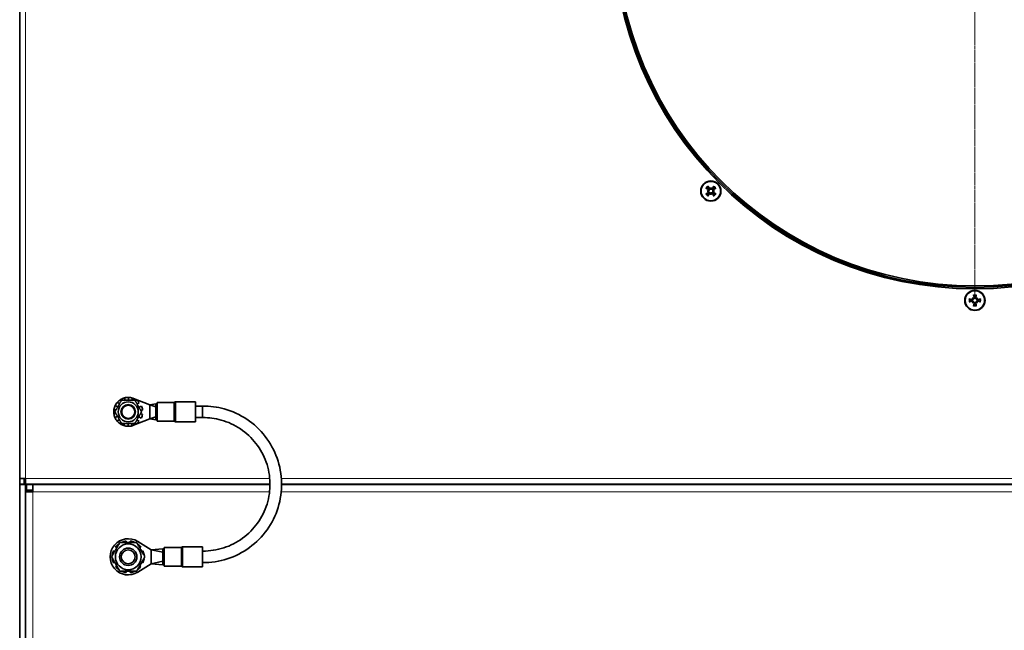
# Model space of a CAD drawing. Units: millimetres. Extents: x 950 to 6158, y 253 to 5019.
# Drawn here: x 1005 to 1345, y 2375 to 2585 of the extents above; entities that cross this region are included whole.
import ezdxf

# ---------------------------------------------------------------- set-up
doc = ezdxf.new("R2010")
doc.units = ezdxf.units.MM
doc.linetypes.add('CENTER2', pattern=[1.125, 0.75, -0.125, 0.125, -0.125])
for name, color, linetype, lineweight in [('OŚ', 40, 'Continuous', 15), ('Widoczne (ISO)', 1, 'Continuous', 35), ('Widoczne wąskie (ISO)', 3, 'Continuous', 9)]:
    doc.layers.add(name, color=color, linetype=linetype, lineweight=lineweight)

# ---------------------------------------------------------------- blocks, each defined once
blk = doc.blocks.new('*U13')
at = {"layer": 'OŚ', "color": 0, "linetype": 'CENTER2', "transparency": 16777216}
for p, q in [((0, 25), (0, 128.5)), ((-128.5, 0), (-25, 0)), ((25, 0), (128.5, 0)), ((0, -128.5), (0, -25))]:
    blk.add_line(p, q, dxfattribs=at)
at = {"layer": 'OŚ', "color": 0, "linetype": 'Continuous', "transparency": 16777216}
for p, q in [((0, -12.5), (0, 12.5)), ((-12.5, 0), (12.5, 0))]:
    blk.add_line(p, q, dxfattribs=at)

msp = doc.modelspace()

# ---------------------------------------------------------------- linework, layer by layer
at = {"layer": 'Widoczne (ISO)'}
for p, q in [((1005.09, 2427), (1005.09, 2969.04)), ((1243.87, 2527.52), (1243.87, 2527.21)), ((1242.63, 2526.28), (1242.94, 2526.28)), ((1242.94, 2526.28), (1243.14, 2526.28)), ((1243.87, 2527.21), (1243.87, 2527.01)), ((1243.87, 2525.35), (1243.87, 2525.55)), ((1243.87, 2525.03), (1243.87, 2525.35)), ((1244.8, 2526.28), (1244.6, 2526.28)), ((1245.12, 2526.28), (1244.8, 2526.28)), ((1334.21, 2489.38), (1334.43, 2489.15)), ((1334.21, 2487.62), (1334.43, 2487.84)), ((1334.43, 2489.15), (1334.57, 2489.01)), ((1334.43, 2487.84), (1334.57, 2487.98)), ((1335.75, 2489.15), (1335.61, 2489.01)), ((1335.75, 2487.84), (1335.61, 2487.98)), ((1335.97, 2489.38), (1335.75, 2489.15)), ((1335.97, 2487.62), (1335.75, 2487.84)), ((1039.55, 2452.72), (1038.87, 2453.33)), ((1039.96, 2454.25), (1040.2, 2453.86)), ((1041.49, 2454), (1041.26, 2454.82)), ((1042.68, 2455), (1042.66, 2454)), ((1043.84, 2454), (1044.08, 2454.77)), ((1044.44, 2454.64), (1050.09, 2452.4)), ((1045.36, 2454.16), (1045.07, 2453.71)), ((1045.7, 2452.6), (1046.42, 2453.21)), ((1052.09, 2452.75), (1050.09, 2452.4)), ((1052.09, 2452.75), (1052.09, 2450.31)), ((1052.59, 2452.75), (1052.09, 2452.75)), ((1052.59, 2446.75), (1052.59, 2453.25)), ((1052.59, 2453.25), (1058.39, 2453.25)), ((1059.05, 2453.5), (1065.84, 2453.5)), ((1065.84, 2446.5), (1065.84, 2453.5)), ((1037.63, 2449.37), (1038.29, 2449.45)), ((1038.36, 2450.68), (1037.65, 2450.79)), ((1038.08, 2452.15), (1038.97, 2451.72)), ((1047.17, 2452), (1046.28, 2451.61)), ((1047.53, 2449.2), (1046.82, 2449.31)), ((1046.9, 2450.54), (1047.55, 2450.62)), ((1050.09, 2452.4), (1050.09, 2450)), ((1052.09, 2451.75), (1050.09, 2452.4)), ((1050.09, 2450), (1050.09, 2447.6)), ((1052.09, 2450.31), (1052.59, 2450.31)), ((1052.09, 2450.05), (1052.09, 2450.31)), ((1052.09, 2450.05), (1052.09, 2450)), ((1052.59, 2450.05), (1052.09, 2450.05)), ((1052.09, 2450), (1052.09, 2449.94)), ((1052.09, 2449.94), (1052.59, 2449.94)), ((1052.09, 2449.68), (1052.09, 2449.94)), ((1052.09, 2449.68), (1052.09, 2447.25)), ((1052.59, 2449.68), (1052.09, 2449.68)), ((1068.28, 2452), (1065.84, 2452)), ((1038.9, 2448.39), (1038.01, 2448)), ((1038.76, 2446.79), (1039.48, 2447.39)), ((1040.11, 2446.28), (1039.82, 2445.84)), ((1041.1, 2445.22), (1041.34, 2446)), ((1042.52, 2446), (1042.51, 2445)), ((1043.92, 2445.18), (1043.69, 2446)), ((1050.09, 2447.6), (1044.44, 2445.35)), ((1044.98, 2446.13), (1045.22, 2445.74)), ((1046.31, 2446.66), (1045.63, 2447.27)), ((1046.21, 2448.27), (1047.1, 2447.84)), ((1052.09, 2448.25), (1050.09, 2447.6)), ((1052.09, 2447.25), (1050.09, 2447.6)), ((1052.59, 2447.25), (1052.09, 2447.25)), ((1052.59, 2446.75), (1058.39, 2446.75)), ((1059.05, 2446.5), (1065.84, 2446.5)), ((1068.3, 2448), (1065.84, 2448)), ((1068.3, 2448), (1068.31, 2448)), ((1007.09, 2427), (1005.09, 2427)), ((1005.09, 2425), (1005.09, 2427)), ((1006.59, 2427), (1006.59, 2425)), ((1007.09, 2427), (1007.09, 2425)), ((1005.09, 2424.9), (1005.09, 2425)), ((1006.59, 2425), (1005.09, 2425)), ((1007.09, 2424.9), (1005.09, 2424.9)), ((1005.09, 2424.9), (1005.09, 2324.9)), ((1007.09, 2425), (1006.59, 2425)), ((1020.29, 2425), (1007.09, 2425)), ((1007.09, 2424.9), (1009.59, 2424.9)), ((1007.09, 2422.4), (1007.09, 2424.9)), ((1007.09, 2324.9), (1007.09, 2422.4)), ((1009.59, 2422.4), (1007.09, 2422.4)), ((1009.59, 2422.9), (1007.59, 2422.9)), ((1009.59, 2424.9), (1019.19, 2424.9)), ((1009.59, 2424.9), (1009.59, 2422.4)), ((1019.19, 2424.9), (1030.09, 2424.9)), ((1030.09, 2425), (1020.29, 2425)), ((1030.09, 2425), (1091.57, 2425)), ((1091.57, 2424.9), (1030.09, 2424.9)), ((1095.57, 2425), (1641.59, 2425)), ((1641.59, 2424.9), (1095.57, 2424.9)), ((1040.49, 2404.98), (1040.52, 2404.9)), ((1041.93, 2404.9), (1041.87, 2405.35)), ((1043.31, 2405.35), (1043.25, 2404.9)), ((1044.66, 2404.9), (1044.7, 2404.98)), ((1045.9, 2405.19), (1050.54, 2402.3)), ((1037.93, 2401.83), (1037.51, 2402)), ((1038.23, 2403.24), (1038.59, 2402.97)), ((1039.3, 2404.19), (1039.24, 2404.26)), ((1045.94, 2404.26), (1045.89, 2404.19)), ((1046.59, 2402.97), (1046.95, 2403.24)), ((1047.67, 2402), (1047.25, 2401.83)), ((1054.54, 2402.65), (1050.54, 2402.3)), ((1054.54, 2401.45), (1050.54, 2402.3)), ((1050.54, 2402.3), (1050.54, 2399.9)), ((1054.54, 2402.65), (1054.54, 2400.26)), ((1055.04, 2402.65), (1054.54, 2402.65)), ((1055.04, 2396.65), (1055.04, 2403.15)), ((1055.04, 2403.15), (1060.84, 2403.15)), ((1061.5, 2403.4), (1068.29, 2403.4)), ((1068.29, 2396.4), (1068.29, 2403.4)), ((1068.29, 2401.9), (1068.3, 2401.9)), ((1068.31, 2401.9), (1068.3, 2401.9)), ((1037.14, 2400.61), (1037.22, 2400.6)), ((1037.22, 2399.19), (1037.14, 2399.18)), ((1047.96, 2400.6), (1048.04, 2400.61)), ((1048.04, 2399.18), (1047.96, 2399.19)), ((1050.54, 2399.9), (1050.54, 2397.5)), ((1054.54, 2398.35), (1050.54, 2397.5)), ((1054.54, 2400.26), (1055.04, 2400.26)), ((1054.54, 2399.95), (1054.54, 2400.26)), ((1055.04, 2399.95), (1054.54, 2399.95)), ((1054.54, 2399.95), (1054.54, 2399.9)), ((1054.54, 2399.9), (1054.54, 2399.84)), ((1054.54, 2399.84), (1055.04, 2399.84)), ((1054.54, 2399.53), (1054.54, 2399.84)), ((1055.04, 2399.53), (1054.54, 2399.53)), ((1054.54, 2399.53), (1054.54, 2397.15)), ((1037.51, 2397.79), (1037.93, 2397.97)), ((1038.59, 2396.83), (1038.23, 2396.55)), ((1039.24, 2395.53), (1039.3, 2395.6)), ((1040.52, 2394.9), (1040.49, 2394.81)), ((1041.87, 2394.44), (1041.93, 2394.9)), ((1043.25, 2394.9), (1043.31, 2394.44)), ((1044.7, 2394.81), (1044.66, 2394.9)), ((1045.89, 2395.6), (1045.94, 2395.53)), ((1050.54, 2397.5), (1045.9, 2394.6)), ((1046.95, 2396.55), (1046.59, 2396.83)), ((1047.25, 2397.97), (1047.67, 2397.79)), ((1054.54, 2397.15), (1050.54, 2397.5)), ((1055.04, 2397.15), (1054.54, 2397.15)), ((1055.04, 2396.65), (1060.84, 2396.65)), ((1061.5, 2396.4), (1068.29, 2396.4))]:
    msp.add_line(p, q, dxfattribs=at)
for centre, radius in [((1335.09, 2617.5), 124), ((1243.87, 2526.28), 3.5), ((1243.87, 2526.28), 3.36), ((1335.09, 2488.5), 3.5), ((1335.09, 2488.5), 3.36), ((1042.59, 2450), 3.45), ((1042.59, 2450), 2.5), ((1042.59, 2450), 2.5), ((1042.59, 2450), 2.25), ((1042.59, 2399.9), 4.45), ((1042.59, 2399.9), 3), ((1042.59, 2399.9), 2.39)]:
    msp.add_circle(centre, radius, dxfattribs=at)
for centre, radius, start, end in [((1335.09, 2617.5), 125, 90.01, 90), ((1335.09, 2617.5), 124.5, 90.01, 90), ((1243.87, 2526.28), 1.43, 123.0995, 146.9005), ((1243.87, 2526.28), 1.43, 33.0995, 56.9005), ((1243.87, 2526.28), 1.43, 213.0995, 236.9005), ((1243.87, 2526.28), 1.43, 303.0995, 326.9005), ((1335.09, 2488.5), 1.43, 168.0995, 191.9005), ((1335.09, 2488.5), 1.43, 78.0995, 101.9005), ((1335.09, 2488.5), 1.43, 258.0995, 281.9005), ((1335.09, 2488.5), 1.43, 348.0995, 11.9005), ((1042.59, 2450), 5, 138.1163, 154.4799), ((1042.59, 2450), 5, 121.7526, 138.1163), ((1042.59, 2450), 5, 105.389, 121.7526), ((1042.59, 2450), 5, 89.0254, 105.389), ((1042.59, 2450), 5, 72.6617, 89.0254), ((1042.59, 2450), 5, 68.3284, 72.6617), ((1042.59, 2450), 5, 39.9345, 56.2981), ((1058.39, 2453.75), 0.5, 270, 311.4096), ((1059.05, 2453), 0.5, 90, 131.4096), ((1042.59, 2450), 5, 170.8436, 187.2072), ((1042.59, 2450), 5, 187.2072, 203.5708), ((1042.59, 2450), 5, 154.4799, 170.8436), ((1042.59, 2450), 5, 334.4799, 350.8436), ((1042.59, 2450), 5, 7.2072, 23.5708), ((1042.59, 2450), 5, 203.5708, 219.9345), ((1042.59, 2450), 5, 219.9345, 236.2981), ((1042.59, 2450), 5, 236.2981, 252.6617), ((1042.59, 2450), 5, 301.7526, 318.1163), ((1058.39, 2446.25), 0.5, 48.5904, 90), ((1059.05, 2447), 0.5, 228.5904, 270), ((1042.59, 2450), 5, 252.6617, 269.0254), ((1042.59, 2450), 5, 269.0254, 285.389), ((1042.59, 2450), 5, 285.389, 291.6716), ((1007.59, 2422.4), 2.5, 90, 101.537), ((1007.59, 2422.4), 0.5, 90, 180), ((1042.59, 2399.9), 6.25, 57.9809, 302.0191), ((1042.59, 2399.9), 5.5, 97.5, 112.5), ((1042.59, 2399.9), 5.5, 67.5, 82.5), ((1042.59, 2399.9), 5.5, 157.5, 172.5), ((1042.59, 2399.9), 5.5, 127.5, 142.5), ((1042.59, 2399.9), 5.5, 37.5, 52.5), ((1042.59, 2399.9), 5.5, 7.5, 22.5), ((1060.84, 2403.65), 0.5, 270, 311.4096), ((1061.5, 2402.9), 0.5, 90, 131.4096), ((1042.59, 2399.9), 5.5, 187.5, 202.5), ((1042.59, 2399.9), 5.5, 337.5, 352.5), ((1042.59, 2399.9), 5.5, 217.5, 232.5), ((1042.59, 2399.9), 5.5, 247.5, 262.5), ((1042.59, 2399.9), 5.5, 277.5, 292.5), ((1042.59, 2399.9), 5.5, 307.5, 322.5), ((1060.84, 2396.15), 0.5, 48.5904, 90), ((1061.5, 2396.9), 0.5, 228.5904, 270)]:
    msp.add_arc(centre, radius, start, end, dxfattribs=at)
for centre, major_axis, ratio, start_param, end_param in [((1243.51, 2526.04), (-3.22, 5.05), 0.087156, 4.879679, 5.057873), ((1246.31, 2526.03), (0.53, 5.27), 0.5, 1.33465, 1.416318), ((1241.44, 2526.03), (0.53, -5.27), 0.5, 1.725274, 1.806942), ((1244.24, 2526.04), (-3.22, -5.05), 0.087156, 4.366905, 4.545099), ((1244.11, 2526.65), (5.05, -3.22), 0.087156, 4.366905, 4.545099), ((1244.11, 2525.91), (-5.05, -3.22), 0.087156, 4.879679, 5.057873), ((1244.12, 2523.84), (5.27, 0.53), 0.5, 1.725274, 1.806942), ((1244.12, 2528.72), (-5.27, 0.53), 0.5, 1.33465, 1.416318), ((1243.51, 2526.51), (3.22, 5.05), 0.087156, 4.366905, 4.545099), ((1242.86, 2526.5), (0.023, -0.233), 0.988452, 0.28999, 0.869965), ((1242.86, 2526.06), (-0.023, -0.233), 0.988452, 2.271628, 2.851603), ((1243.66, 2527.3), (-0.233, 0.023), 0.988452, 2.271628, 2.851603), ((1246.31, 2526.52), (-0.53, 5.27), 0.5, 1.725274, 1.806942), ((1243.66, 2525.26), (0.233, 0.023), 0.988452, 0.28999, 0.869965), ((1244.09, 2527.3), (-0.233, -0.023), 0.988452, 0.28999, 0.869965), ((1241.44, 2526.52), (-0.53, -5.27), 0.5, 1.33465, 1.416318), ((1244.09, 2525.26), (0.233, -0.023), 0.988452, 2.271628, 2.851603), ((1244.24, 2526.51), (3.22, -5.05), 0.087156, 4.879679, 5.057873), ((1243.63, 2523.84), (5.27, -0.53), 0.5, 1.33465, 1.416318), ((1244.89, 2526.5), (0.023, 0.233), 0.988452, 2.271628, 2.851603), ((1243.63, 2528.72), (-5.27, -0.53), 0.5, 1.725274, 1.806942), ((1244.89, 2526.06), (-0.023, 0.233), 0.988452, 0.28999, 0.869965), ((1243.64, 2526.65), (5.05, 3.22), 0.087156, 4.879679, 5.057873), ((1243.64, 2525.91), (-5.05, 3.22), 0.087156, 4.366905, 4.545099), ((1335.52, 2488.59), (1.29, -5.84), 0.087156, 4.366905, 4.545099), ((1334.66, 2488.59), (1.29, 5.84), 0.087156, 4.879679, 5.057873), ((1335, 2488.07), (-5.84, 1.29), 0.087156, 4.879679, 5.057873), ((1335, 2488.92), (5.84, 1.29), 0.087156, 4.366905, 4.545099), ((1333.54, 2486.6), (4.1, -3.35), 0.5, 1.725274, 1.806942), ((1336.99, 2490.05), (-3.35, 4.1), 0.5, 1.33465, 1.416318), ((1336.99, 2486.95), (3.35, 4.1), 0.5, 1.725274, 1.806942), ((1333.54, 2490.39), (-4.1, -3.35), 0.5, 1.33465, 1.416318), ((1334.52, 2489.37), (-0.148, -0.181), 0.988452, 0.28999, 0.869965), ((1334.22, 2489.06), (-0.181, -0.148), 0.988452, 2.271628, 2.851603), ((1334.22, 2487.93), (0.181, -0.148), 0.988452, 0.28999, 0.869965), ((1334.52, 2487.62), (0.148, -0.181), 0.988452, 2.271628, 2.851603), ((1335.52, 2488.4), (-1.29, -5.84), 0.087156, 4.879679, 5.057873), ((1334.66, 2488.4), (-1.29, 5.84), 0.087156, 4.366905, 4.545099), ((1336.64, 2486.6), (4.1, 3.35), 0.5, 1.33465, 1.416318), ((1335.66, 2489.37), (-0.148, 0.181), 0.988452, 2.271628, 2.851603), ((1335.66, 2487.62), (0.148, 0.181), 0.988452, 0.28999, 0.869965), ((1336.64, 2490.39), (-4.1, 3.35), 0.5, 1.725274, 1.806942), ((1333.2, 2490.05), (-3.35, -4.1), 0.5, 1.725274, 1.806942), ((1335.96, 2489.06), (-0.181, 0.148), 0.988452, 0.28999, 0.869965), ((1333.2, 2486.95), (3.35, -4.1), 0.5, 1.33465, 1.416318), ((1335.96, 2487.93), (0.181, 0.148), 0.988452, 2.271628, 2.851603), ((1335.18, 2488.07), (-5.84, -1.29), 0.087156, 4.366905, 4.545099), ((1335.18, 2488.92), (5.84, -1.29), 0.087156, 4.879679, 5.057873), ((1068.29, 2450), (-0.01, 2), 0.009834, 2.727852, 3.141635), ((1068.29, 2399.9), (-0.01, -2), 0.009654, 3.141547, 3.595251)]:
    msp.add_ellipse(centre, major_axis=major_axis, ratio=ratio, start_param=start_param, end_param=end_param, dxfattribs=at)
for points, knots in [([(1242.83, 2528.02), (1242.84, 2528), (1242.86, 2527.98), (1242.88, 2527.94), (1242.9, 2527.91), (1242.92, 2527.87), (1242.93, 2527.85), (1242.95, 2527.82), (1242.96, 2527.81), (1242.96, 2527.8)], [0.02392711, 0.02392711, 0.02392711, 0.02392711, 0.03059077, 0.03059077, 0.03821052, 0.03821052, 0.04583419, 0.04583419, 0.0520878, 0.0520878, 0.0520878, 0.0520878]), ([(1244.79, 2527.8), (1244.79, 2527.81), (1244.8, 2527.82), (1244.81, 2527.85), (1244.83, 2527.87), (1244.85, 2527.91), (1244.87, 2527.94), (1244.89, 2527.98), (1244.91, 2528), (1244.92, 2528.02)], [0.07018841, 0.07018841, 0.07018841, 0.07018841, 0.07644202, 0.07644202, 0.08406568, 0.08406568, 0.09168544, 0.09168544, 0.0983491, 0.0983491, 0.0983491, 0.0983491]), ([(1242.35, 2527.19), (1242.35, 2527.2), (1242.33, 2527.2), (1242.3, 2527.22), (1242.28, 2527.23), (1242.24, 2527.25), (1242.22, 2527.27), (1242.18, 2527.3), (1242.15, 2527.31), (1242.14, 2527.32)], [0.07018841, 0.07018841, 0.07018841, 0.07018841, 0.07644202, 0.07644202, 0.08406568, 0.08406568, 0.09168544, 0.09168544, 0.0983491, 0.0983491, 0.0983491, 0.0983491]), ([(1242.14, 2525.24), (1242.15, 2525.25), (1242.18, 2525.26), (1242.22, 2525.29), (1242.24, 2525.3), (1242.28, 2525.33), (1242.3, 2525.34), (1242.33, 2525.35), (1242.35, 2525.36), (1242.35, 2525.36)], [0.02392711, 0.02392711, 0.02392711, 0.02392711, 0.03059077, 0.03059077, 0.03821052, 0.03821052, 0.04583419, 0.04583419, 0.0520878, 0.0520878, 0.0520878, 0.0520878]), ([(1242.96, 2524.76), (1242.96, 2524.75), (1242.95, 2524.74), (1242.93, 2524.71), (1242.92, 2524.69), (1242.9, 2524.65), (1242.88, 2524.62), (1242.86, 2524.58), (1242.84, 2524.56), (1242.83, 2524.54)], [0.07018841, 0.07018841, 0.07018841, 0.07018841, 0.07644202, 0.07644202, 0.08406568, 0.08406568, 0.09168544, 0.09168544, 0.0983491, 0.0983491, 0.0983491, 0.0983491]), ([(1242.99, 2526.75), (1243.02, 2526.73), (1243.04, 2526.71), (1243.08, 2526.65), (1243.1, 2526.62), (1243.11, 2526.55), (1243.11, 2526.52), (1243.1, 2526.45), (1243.09, 2526.42), (1243.06, 2526.38), (1243.06, 2526.37), (1243.05, 2526.36)], [0, 0, 0, 0, 0.00982023, 0.00982023, 0.01964046, 0.01964046, 0.02927569, 0.02927569, 0.03891093, 0.03891093, 0.04255, 0.04255, 0.04255, 0.04255]), ([(1243.05, 2526.2), (1243.06, 2526.17), (1243.08, 2526.15), (1243.1, 2526.09), (1243.11, 2526.06), (1243.11, 2525.99), (1243.1, 2525.96), (1243.08, 2525.9), (1243.06, 2525.87), (1243.02, 2525.83), (1243.01, 2525.82), (1242.99, 2525.81)], [0.02149135, 0.02149135, 0.02149135, 0.02149135, 0.02932414, 0.02932414, 0.03895928, 0.03895928, 0.04866173, 0.04866173, 0.05836417, 0.05836417, 0.06397861, 0.06397861, 0.06397861, 0.06397861]), ([(1243.05, 2526.84), (1243.06, 2526.84), (1243.07, 2526.83), (1243.11, 2526.81), (1243.14, 2526.78), (1243.19, 2526.72), (1243.2, 2526.68), (1243.23, 2526.62), (1243.24, 2526.58), (1243.24, 2526.51), (1243.24, 2526.47), (1243.22, 2526.4), (1243.21, 2526.37), (1243.17, 2526.32), (1243.16, 2526.3), (1243.14, 2526.28)], [0.14353416, 0.14353416, 0.14353416, 0.14353416, 0.1469975, 0.1469975, 0.1592015, 0.1592015, 0.17140549, 0.17140549, 0.18188284, 0.18188284, 0.19236018, 0.19236018, 0.20283753, 0.20283753, 0.21013444, 0.21013444, 0.21013444, 0.21013444]), ([(1243.14, 2526.28), (1243.16, 2526.26), (1243.17, 2526.24), (1243.21, 2526.19), (1243.22, 2526.15), (1243.24, 2526.09), (1243.24, 2526.05), (1243.24, 2525.98), (1243.23, 2525.94), (1243.2, 2525.87), (1243.19, 2525.84), (1243.14, 2525.78), (1243.11, 2525.75), (1243.08, 2525.73), (1243.07, 2525.72), (1243.06, 2525.72), (1243.05, 2525.71)], [-0.06313693, -0.06313693, -0.06313693, -0.06313693, -0.05584003, -0.05584003, -0.04536268, -0.04536268, -0.03488534, -0.03488534, -0.02440799, -0.02440799, -0.01220399, -0.01220399, 0, 0, 0, 0.00346334, 0.00346334, 0.00346334, 0.00346334]), ([(1243.87, 2527.01), (1243.86, 2526.99), (1243.84, 2526.98), (1243.78, 2526.95), (1243.75, 2526.93), (1243.68, 2526.92), (1243.64, 2526.91), (1243.57, 2526.92), (1243.54, 2526.92), (1243.47, 2526.95), (1243.43, 2526.97), (1243.37, 2527.02), (1243.35, 2527.04), (1243.33, 2527.07), (1243.32, 2527.08), (1243.31, 2527.09), (1243.31, 2527.1)], [-0.06313693, -0.06313693, -0.06313693, -0.06313693, -0.05584003, -0.05584003, -0.04536268, -0.04536268, -0.03488534, -0.03488534, -0.02440799, -0.02440799, -0.01220399, -0.01220399, 0, 0, 0, 0.00346334, 0.00346334, 0.00346334, 0.00346334]), ([(1243.31, 2525.46), (1243.31, 2525.47), (1243.32, 2525.48), (1243.35, 2525.51), (1243.37, 2525.54), (1243.43, 2525.59), (1243.47, 2525.61), (1243.54, 2525.63), (1243.57, 2525.64), (1243.64, 2525.65), (1243.68, 2525.64), (1243.75, 2525.63), (1243.78, 2525.61), (1243.84, 2525.58), (1243.86, 2525.56), (1243.87, 2525.55)], [0.14353416, 0.14353416, 0.14353416, 0.14353416, 0.1469975, 0.1469975, 0.1592015, 0.1592015, 0.17140549, 0.17140549, 0.18188284, 0.18188284, 0.19236018, 0.19236018, 0.20283753, 0.20283753, 0.21013444, 0.21013444, 0.21013444, 0.21013444]), ([(1243.79, 2527.11), (1243.77, 2527.09), (1243.75, 2527.07), (1243.69, 2527.05), (1243.65, 2527.04), (1243.59, 2527.04), (1243.56, 2527.05), (1243.49, 2527.08), (1243.46, 2527.09), (1243.43, 2527.13), (1243.41, 2527.14), (1243.4, 2527.16)], [0.02149135, 0.02149135, 0.02149135, 0.02149135, 0.02932414, 0.02932414, 0.03895928, 0.03895928, 0.04866173, 0.04866173, 0.05836417, 0.05836417, 0.06397861, 0.06397861, 0.06397861, 0.06397861]), ([(1243.4, 2525.4), (1243.42, 2525.42), (1243.45, 2525.45), (1243.5, 2525.49), (1243.54, 2525.5), (1243.6, 2525.52), (1243.63, 2525.52), (1243.7, 2525.5), (1243.73, 2525.49), (1243.77, 2525.47), (1243.78, 2525.46), (1243.79, 2525.45)], [0, 0, 0, 0, 0.00982023, 0.00982023, 0.01964046, 0.01964046, 0.02927569, 0.02927569, 0.03891093, 0.03891093, 0.04255, 0.04255, 0.04255, 0.04255]), ([(1244.44, 2527.1), (1244.43, 2527.09), (1244.43, 2527.08), (1244.4, 2527.04), (1244.38, 2527.02), (1244.31, 2526.97), (1244.28, 2526.95), (1244.21, 2526.92), (1244.18, 2526.92), (1244.1, 2526.91), (1244.07, 2526.92), (1244, 2526.93), (1243.96, 2526.95), (1243.91, 2526.98), (1243.89, 2526.99), (1243.87, 2527.01)], [0.14353416, 0.14353416, 0.14353416, 0.14353416, 0.1469975, 0.1469975, 0.1592015, 0.1592015, 0.17140549, 0.17140549, 0.18188284, 0.18188284, 0.19236018, 0.19236018, 0.20283753, 0.20283753, 0.21013444, 0.21013444, 0.21013444, 0.21013444]), ([(1243.87, 2525.55), (1243.89, 2525.56), (1243.91, 2525.58), (1243.96, 2525.61), (1244, 2525.63), (1244.07, 2525.64), (1244.1, 2525.65), (1244.18, 2525.64), (1244.21, 2525.63), (1244.28, 2525.61), (1244.31, 2525.59), (1244.38, 2525.54), (1244.4, 2525.51), (1244.42, 2525.48), (1244.43, 2525.48), (1244.43, 2525.47), (1244.44, 2525.46)], [-0.06313693, -0.06313693, -0.06313693, -0.06313693, -0.05584003, -0.05584003, -0.04536268, -0.04536268, -0.03488534, -0.03488534, -0.02440799, -0.02440799, -0.01220399, -0.01220399, 0, 0, 0, 0.00346334, 0.00346334, 0.00346334, 0.00346334]), ([(1244.34, 2527.16), (1244.33, 2527.13), (1244.3, 2527.11), (1244.24, 2527.07), (1244.21, 2527.06), (1244.15, 2527.04), (1244.11, 2527.04), (1244.05, 2527.05), (1244.01, 2527.07), (1243.98, 2527.09), (1243.97, 2527.1), (1243.96, 2527.11)], [0, 0, 0, 0, 0.00982023, 0.00982023, 0.01964046, 0.01964046, 0.02927569, 0.02927569, 0.03891093, 0.03891093, 0.04255, 0.04255, 0.04255, 0.04255]), ([(1243.96, 2525.45), (1243.98, 2525.47), (1244, 2525.48), (1244.06, 2525.51), (1244.09, 2525.51), (1244.16, 2525.51), (1244.19, 2525.51), (1244.26, 2525.48), (1244.28, 2525.46), (1244.32, 2525.43), (1244.33, 2525.41), (1244.34, 2525.4)], [0.02149135, 0.02149135, 0.02149135, 0.02149135, 0.02932414, 0.02932414, 0.03895928, 0.03895928, 0.04866173, 0.04866173, 0.05836417, 0.05836417, 0.06397861, 0.06397861, 0.06397861, 0.06397861]), ([(1244.6, 2526.28), (1244.59, 2526.3), (1244.57, 2526.32), (1244.54, 2526.37), (1244.53, 2526.4), (1244.51, 2526.47), (1244.51, 2526.51), (1244.51, 2526.58), (1244.52, 2526.62), (1244.54, 2526.68), (1244.56, 2526.72), (1244.61, 2526.78), (1244.64, 2526.81), (1244.67, 2526.83), (1244.68, 2526.83), (1244.69, 2526.84), (1244.7, 2526.84)], [-0.06313693, -0.06313693, -0.06313693, -0.06313693, -0.05584003, -0.05584003, -0.04536268, -0.04536268, -0.03488534, -0.03488534, -0.02440799, -0.02440799, -0.01220399, -0.01220399, 0, 0, 0, 0.00346334, 0.00346334, 0.00346334, 0.00346334]), ([(1244.7, 2525.71), (1244.69, 2525.72), (1244.68, 2525.72), (1244.64, 2525.75), (1244.61, 2525.78), (1244.56, 2525.84), (1244.54, 2525.87), (1244.52, 2525.94), (1244.51, 2525.98), (1244.51, 2526.05), (1244.51, 2526.09), (1244.53, 2526.15), (1244.54, 2526.19), (1244.57, 2526.24), (1244.59, 2526.26), (1244.6, 2526.28)], [0.14353416, 0.14353416, 0.14353416, 0.14353416, 0.1469975, 0.1469975, 0.1592015, 0.1592015, 0.17140549, 0.17140549, 0.18188284, 0.18188284, 0.19236018, 0.19236018, 0.20283753, 0.20283753, 0.21013444, 0.21013444, 0.21013444, 0.21013444]), ([(1244.7, 2526.36), (1244.68, 2526.38), (1244.67, 2526.41), (1244.64, 2526.46), (1244.64, 2526.5), (1244.64, 2526.56), (1244.64, 2526.6), (1244.67, 2526.66), (1244.69, 2526.69), (1244.72, 2526.73), (1244.74, 2526.74), (1244.76, 2526.75)], [0.02149135, 0.02149135, 0.02149135, 0.02149135, 0.02932414, 0.02932414, 0.03895928, 0.03895928, 0.04866173, 0.04866173, 0.05836417, 0.05836417, 0.06397861, 0.06397861, 0.06397861, 0.06397861]), ([(1244.76, 2525.81), (1244.73, 2525.83), (1244.7, 2525.85), (1244.66, 2525.91), (1244.65, 2525.94), (1244.64, 2526), (1244.64, 2526.04), (1244.65, 2526.11), (1244.66, 2526.14), (1244.68, 2526.18), (1244.69, 2526.19), (1244.7, 2526.2)], [0, 0, 0, 0, 0.00982023, 0.00982023, 0.01964046, 0.01964046, 0.02927569, 0.02927569, 0.03891093, 0.03891093, 0.04255, 0.04255, 0.04255, 0.04255]), ([(1244.92, 2524.54), (1244.91, 2524.56), (1244.89, 2524.58), (1244.87, 2524.62), (1244.85, 2524.65), (1244.83, 2524.69), (1244.81, 2524.71), (1244.8, 2524.74), (1244.79, 2524.75), (1244.79, 2524.76)], [0.02392711, 0.02392711, 0.02392711, 0.02392711, 0.03059077, 0.03059077, 0.03821052, 0.03821052, 0.04583419, 0.04583419, 0.0520878, 0.0520878, 0.0520878, 0.0520878]), ([(1245.61, 2527.32), (1245.59, 2527.31), (1245.57, 2527.3), (1245.53, 2527.27), (1245.51, 2527.25), (1245.47, 2527.23), (1245.44, 2527.22), (1245.41, 2527.2), (1245.4, 2527.2), (1245.39, 2527.19)], [0.02392711, 0.02392711, 0.02392711, 0.02392711, 0.03059077, 0.03059077, 0.03821052, 0.03821052, 0.04583419, 0.04583419, 0.0520878, 0.0520878, 0.0520878, 0.0520878]), ([(1245.39, 2525.36), (1245.4, 2525.36), (1245.41, 2525.35), (1245.44, 2525.34), (1245.47, 2525.33), (1245.51, 2525.3), (1245.53, 2525.29), (1245.57, 2525.26), (1245.59, 2525.25), (1245.61, 2525.24)], [0.07018841, 0.07018841, 0.07018841, 0.07018841, 0.07644202, 0.07644202, 0.08406568, 0.08406568, 0.09168544, 0.09168544, 0.0983491, 0.0983491, 0.0983491, 0.0983491]), ([(1334.66, 2490.22), (1334.66, 2490.23), (1334.65, 2490.24), (1334.64, 2490.27), (1334.64, 2490.3), (1334.63, 2490.34), (1334.62, 2490.37), (1334.61, 2490.42), (1334.6, 2490.44), (1334.6, 2490.46)], [0.07018841, 0.07018841, 0.07018841, 0.07018841, 0.07644202, 0.07644202, 0.08406568, 0.08406568, 0.09168544, 0.09168544, 0.0983491, 0.0983491, 0.0983491, 0.0983491]), ([(1335.58, 2490.46), (1335.58, 2490.44), (1335.57, 2490.42), (1335.56, 2490.37), (1335.55, 2490.34), (1335.54, 2490.3), (1335.54, 2490.27), (1335.53, 2490.24), (1335.52, 2490.23), (1335.52, 2490.22)], [0.02392711, 0.02392711, 0.02392711, 0.02392711, 0.03059077, 0.03059077, 0.03821052, 0.03821052, 0.04583419, 0.04583419, 0.0520878, 0.0520878, 0.0520878, 0.0520878]), ([(1333.12, 2488.99), (1333.15, 2488.98), (1333.17, 2488.98), (1333.22, 2488.97), (1333.25, 2488.96), (1333.29, 2488.95), (1333.32, 2488.94), (1333.35, 2488.93), (1333.36, 2488.93), (1333.37, 2488.92)], [0.02392711, 0.02392711, 0.02392711, 0.02392711, 0.03059077, 0.03059077, 0.03821052, 0.03821052, 0.04583419, 0.04583419, 0.0520878, 0.0520878, 0.0520878, 0.0520878]), ([(1333.37, 2488.07), (1333.36, 2488.06), (1333.35, 2488.06), (1333.32, 2488.05), (1333.29, 2488.04), (1333.25, 2488.03), (1333.22, 2488.02), (1333.17, 2488.01), (1333.15, 2488.01), (1333.12, 2488)], [0.07018841, 0.07018841, 0.07018841, 0.07018841, 0.07644202, 0.07644202, 0.08406568, 0.08406568, 0.09168544, 0.09168544, 0.0983491, 0.0983491, 0.0983491, 0.0983491]), ([(1334.57, 2489.01), (1334.57, 2488.99), (1334.57, 2488.96), (1334.55, 2488.9), (1334.54, 2488.87), (1334.5, 2488.81), (1334.48, 2488.78), (1334.43, 2488.73), (1334.39, 2488.71), (1334.33, 2488.68), (1334.29, 2488.67), (1334.21, 2488.66), (1334.18, 2488.66), (1334.14, 2488.67), (1334.13, 2488.67), (1334.12, 2488.67), (1334.11, 2488.68)], [-0.06313693, -0.06313693, -0.06313693, -0.06313693, -0.05584003, -0.05584003, -0.04536268, -0.04536268, -0.03488534, -0.03488534, -0.02440799, -0.02440799, -0.01220399, -0.01220399, 0, 0, 0, 0.00346334, 0.00346334, 0.00346334, 0.00346334]), ([(1334.11, 2488.31), (1334.12, 2488.32), (1334.13, 2488.32), (1334.18, 2488.33), (1334.21, 2488.33), (1334.29, 2488.32), (1334.33, 2488.31), (1334.39, 2488.28), (1334.43, 2488.26), (1334.48, 2488.21), (1334.5, 2488.18), (1334.54, 2488.12), (1334.55, 2488.09), (1334.57, 2488.03), (1334.57, 2488), (1334.57, 2487.98)], [0.14353416, 0.14353416, 0.14353416, 0.14353416, 0.1469975, 0.1469975, 0.1592015, 0.1592015, 0.17140549, 0.17140549, 0.18188284, 0.18188284, 0.19236018, 0.19236018, 0.20283753, 0.20283753, 0.21013444, 0.21013444, 0.21013444, 0.21013444]), ([(1334.45, 2489.02), (1334.44, 2488.99), (1334.44, 2488.97), (1334.41, 2488.91), (1334.39, 2488.88), (1334.35, 2488.84), (1334.32, 2488.82), (1334.26, 2488.79), (1334.22, 2488.78), (1334.17, 2488.78), (1334.15, 2488.78), (1334.13, 2488.79)], [0.02149135, 0.02149135, 0.02149135, 0.02149135, 0.02932414, 0.02932414, 0.03895928, 0.03895928, 0.04866173, 0.04866173, 0.05836417, 0.05836417, 0.06397861, 0.06397861, 0.06397861, 0.06397861]), ([(1334.13, 2488.2), (1334.17, 2488.21), (1334.2, 2488.21), (1334.27, 2488.2), (1334.3, 2488.19), (1334.36, 2488.15), (1334.38, 2488.13), (1334.42, 2488.07), (1334.43, 2488.04), (1334.44, 2488), (1334.45, 2487.98), (1334.45, 2487.97)], [0, 0, 0, 0, 0.00982023, 0.00982023, 0.01964046, 0.01964046, 0.02927569, 0.02927569, 0.03891093, 0.03891093, 0.04255, 0.04255, 0.04255, 0.04255]), ([(1334.91, 2489.48), (1334.91, 2489.47), (1334.91, 2489.46), (1334.92, 2489.41), (1334.92, 2489.37), (1334.91, 2489.29), (1334.9, 2489.25), (1334.87, 2489.19), (1334.85, 2489.16), (1334.81, 2489.11), (1334.78, 2489.08), (1334.72, 2489.05), (1334.68, 2489.03), (1334.62, 2489.02), (1334.6, 2489.01), (1334.57, 2489.01)], [0.14353416, 0.14353416, 0.14353416, 0.14353416, 0.1469975, 0.1469975, 0.1592015, 0.1592015, 0.17140549, 0.17140549, 0.18188284, 0.18188284, 0.19236018, 0.19236018, 0.20283753, 0.20283753, 0.21013444, 0.21013444, 0.21013444, 0.21013444]), ([(1334.8, 2489.45), (1334.81, 2489.42), (1334.81, 2489.39), (1334.79, 2489.32), (1334.78, 2489.28), (1334.75, 2489.23), (1334.72, 2489.21), (1334.67, 2489.17), (1334.63, 2489.15), (1334.59, 2489.14), (1334.58, 2489.14), (1334.57, 2489.14)], [0, 0, 0, 0, 0.00982023, 0.00982023, 0.01964046, 0.01964046, 0.02927569, 0.02927569, 0.03891093, 0.03891093, 0.04255, 0.04255, 0.04255, 0.04255]), ([(1334.57, 2487.98), (1334.6, 2487.98), (1334.62, 2487.97), (1334.68, 2487.96), (1334.72, 2487.94), (1334.78, 2487.91), (1334.81, 2487.88), (1334.85, 2487.83), (1334.87, 2487.8), (1334.9, 2487.74), (1334.91, 2487.7), (1334.92, 2487.62), (1334.92, 2487.58), (1334.92, 2487.55), (1334.91, 2487.54), (1334.91, 2487.53), (1334.91, 2487.52)], [-0.06313693, -0.06313693, -0.06313693, -0.06313693, -0.05584003, -0.05584003, -0.04536268, -0.04536268, -0.03488534, -0.03488534, -0.02440799, -0.02440799, -0.01220399, -0.01220399, 0, 0, 0, 0.00346334, 0.00346334, 0.00346334, 0.00346334]), ([(1334.57, 2487.85), (1334.59, 2487.85), (1334.62, 2487.84), (1334.68, 2487.82), (1334.7, 2487.8), (1334.75, 2487.75), (1334.77, 2487.73), (1334.8, 2487.66), (1334.8, 2487.63), (1334.8, 2487.58), (1334.8, 2487.56), (1334.8, 2487.54)], [0.02149135, 0.02149135, 0.02149135, 0.02149135, 0.02932414, 0.02932414, 0.03895928, 0.03895928, 0.04866173, 0.04866173, 0.05836417, 0.05836417, 0.06397861, 0.06397861, 0.06397861, 0.06397861]), ([(1334.6, 2486.53), (1334.6, 2486.55), (1334.61, 2486.58), (1334.62, 2486.62), (1334.63, 2486.65), (1334.64, 2486.7), (1334.64, 2486.72), (1334.65, 2486.75), (1334.66, 2486.77), (1334.66, 2486.77)], [0.02392711, 0.02392711, 0.02392711, 0.02392711, 0.03059077, 0.03059077, 0.03821052, 0.03821052, 0.04583419, 0.04583419, 0.0520878, 0.0520878, 0.0520878, 0.0520878]), ([(1335.61, 2489.01), (1335.58, 2489.01), (1335.56, 2489.02), (1335.5, 2489.03), (1335.46, 2489.05), (1335.4, 2489.08), (1335.38, 2489.11), (1335.33, 2489.16), (1335.31, 2489.19), (1335.28, 2489.25), (1335.27, 2489.29), (1335.26, 2489.37), (1335.26, 2489.41), (1335.26, 2489.45), (1335.27, 2489.46), (1335.27, 2489.47), (1335.27, 2489.48)], [-0.06313693, -0.06313693, -0.06313693, -0.06313693, -0.05584003, -0.05584003, -0.04536268, -0.04536268, -0.03488534, -0.03488534, -0.02440799, -0.02440799, -0.01220399, -0.01220399, 0, 0, 0, 0.00346334, 0.00346334, 0.00346334, 0.00346334]), ([(1335.27, 2487.52), (1335.27, 2487.53), (1335.27, 2487.54), (1335.26, 2487.58), (1335.26, 2487.62), (1335.27, 2487.7), (1335.28, 2487.74), (1335.31, 2487.8), (1335.33, 2487.83), (1335.38, 2487.88), (1335.4, 2487.91), (1335.46, 2487.94), (1335.5, 2487.96), (1335.56, 2487.97), (1335.58, 2487.98), (1335.61, 2487.98)], [0.14353416, 0.14353416, 0.14353416, 0.14353416, 0.1469975, 0.1469975, 0.1592015, 0.1592015, 0.17140549, 0.17140549, 0.18188284, 0.18188284, 0.19236018, 0.19236018, 0.20283753, 0.20283753, 0.21013444, 0.21013444, 0.21013444, 0.21013444]), ([(1335.38, 2487.54), (1335.38, 2487.57), (1335.37, 2487.61), (1335.39, 2487.67), (1335.4, 2487.71), (1335.44, 2487.76), (1335.46, 2487.79), (1335.52, 2487.83), (1335.55, 2487.84), (1335.59, 2487.85), (1335.6, 2487.85), (1335.62, 2487.85)], [0, 0, 0, 0, 0.00982023, 0.00982023, 0.01964046, 0.01964046, 0.02927569, 0.02927569, 0.03891093, 0.03891093, 0.04255, 0.04255, 0.04255, 0.04255]), ([(1335.62, 2489.14), (1335.59, 2489.14), (1335.56, 2489.15), (1335.5, 2489.17), (1335.48, 2489.19), (1335.43, 2489.24), (1335.41, 2489.27), (1335.38, 2489.33), (1335.38, 2489.36), (1335.38, 2489.41), (1335.38, 2489.43), (1335.38, 2489.45)], [0.02149135, 0.02149135, 0.02149135, 0.02149135, 0.02932414, 0.02932414, 0.03895928, 0.03895928, 0.04866173, 0.04866173, 0.05836417, 0.05836417, 0.06397861, 0.06397861, 0.06397861, 0.06397861]), ([(1335.52, 2486.77), (1335.52, 2486.77), (1335.53, 2486.75), (1335.54, 2486.72), (1335.54, 2486.7), (1335.55, 2486.65), (1335.56, 2486.62), (1335.57, 2486.58), (1335.58, 2486.55), (1335.58, 2486.53)], [0.07018841, 0.07018841, 0.07018841, 0.07018841, 0.07644202, 0.07644202, 0.08406568, 0.08406568, 0.09168544, 0.09168544, 0.0983491, 0.0983491, 0.0983491, 0.0983491]), ([(1336.07, 2488.68), (1336.06, 2488.67), (1336.05, 2488.67), (1336.01, 2488.66), (1335.97, 2488.66), (1335.89, 2488.67), (1335.85, 2488.68), (1335.79, 2488.71), (1335.76, 2488.73), (1335.7, 2488.78), (1335.68, 2488.81), (1335.64, 2488.87), (1335.63, 2488.9), (1335.61, 2488.96), (1335.61, 2488.99), (1335.61, 2489.01)], [0.14353416, 0.14353416, 0.14353416, 0.14353416, 0.1469975, 0.1469975, 0.1592015, 0.1592015, 0.17140549, 0.17140549, 0.18188284, 0.18188284, 0.19236018, 0.19236018, 0.20283753, 0.20283753, 0.21013444, 0.21013444, 0.21013444, 0.21013444]), ([(1335.61, 2487.98), (1335.61, 2488), (1335.61, 2488.03), (1335.63, 2488.09), (1335.64, 2488.12), (1335.68, 2488.18), (1335.7, 2488.21), (1335.76, 2488.26), (1335.79, 2488.28), (1335.85, 2488.31), (1335.89, 2488.32), (1335.97, 2488.33), (1336.01, 2488.33), (1336.04, 2488.32), (1336.05, 2488.32), (1336.06, 2488.32), (1336.07, 2488.31)], [-0.06313693, -0.06313693, -0.06313693, -0.06313693, -0.05584003, -0.05584003, -0.04536268, -0.04536268, -0.03488534, -0.03488534, -0.02440799, -0.02440799, -0.01220399, -0.01220399, 0, 0, 0, 0.00346334, 0.00346334, 0.00346334, 0.00346334]), ([(1336.05, 2488.79), (1336.01, 2488.78), (1335.98, 2488.78), (1335.91, 2488.79), (1335.88, 2488.81), (1335.83, 2488.84), (1335.8, 2488.87), (1335.76, 2488.92), (1335.75, 2488.95), (1335.74, 2489), (1335.74, 2489.01), (1335.73, 2489.02)], [0, 0, 0, 0, 0.00982023, 0.00982023, 0.01964046, 0.01964046, 0.02927569, 0.02927569, 0.03891093, 0.03891093, 0.04255, 0.04255, 0.04255, 0.04255]), ([(1335.73, 2487.97), (1335.74, 2488), (1335.74, 2488.02), (1335.77, 2488.08), (1335.79, 2488.11), (1335.83, 2488.16), (1335.86, 2488.18), (1335.92, 2488.2), (1335.96, 2488.21), (1336.01, 2488.21), (1336.03, 2488.21), (1336.05, 2488.2)], [0.02149135, 0.02149135, 0.02149135, 0.02149135, 0.02932414, 0.02932414, 0.03895928, 0.03895928, 0.04866173, 0.04866173, 0.05836417, 0.05836417, 0.06397861, 0.06397861, 0.06397861, 0.06397861]), ([(1336.81, 2488.92), (1336.82, 2488.93), (1336.83, 2488.93), (1336.87, 2488.94), (1336.89, 2488.95), (1336.94, 2488.96), (1336.96, 2488.97), (1337.01, 2488.98), (1337.04, 2488.98), (1337.06, 2488.99)], [0.07018841, 0.07018841, 0.07018841, 0.07018841, 0.07644202, 0.07644202, 0.08406568, 0.08406568, 0.09168544, 0.09168544, 0.0983491, 0.0983491, 0.0983491, 0.0983491]), ([(1337.06, 2488), (1337.04, 2488.01), (1337.01, 2488.01), (1336.96, 2488.02), (1336.94, 2488.03), (1336.89, 2488.04), (1336.87, 2488.05), (1336.83, 2488.06), (1336.82, 2488.06), (1336.81, 2488.07)], [0.02392711, 0.02392711, 0.02392711, 0.02392711, 0.03059077, 0.03059077, 0.03821052, 0.03821052, 0.04583419, 0.04583419, 0.0520878, 0.0520878, 0.0520878, 0.0520878]), ([(1068.28, 2452), (1068.28, 2452), (1068.28, 2452), (1068.28, 2451.99), (1068.28, 2451.93), (1068.27, 2451.73), (1068.27, 2451.58), (1068.27, 2451.2), (1068.27, 2450.98), (1068.27, 2450.5), (1068.27, 2450.25), (1068.27, 2450)], [0.0770883, 0.0770883, 0.0770883, 0.0770883, 0.0810477, 0.0810477, 0.1593822, 0.1593822, 0.2377356, 0.2377356, 0.3159964, 0.3159964, 0.3922239, 0.3922239, 0.3922239, 0.3922239]), ([(1068.27, 2450), (1068.27, 2449.99), (1068.27, 2449.98), (1068.27, 2449.72), (1068.27, 2449.46), (1068.28, 2448.98), (1068.28, 2448.76), (1068.28, 2448.42), (1068.29, 2448.29), (1068.29, 2448.18), (1068.29, 2448.17), (1068.29, 2448.16)], [0.3922239, 0.3922239, 0.3922239, 0.3922239, 0.3940802, 0.3940802, 0.4719867, 0.4719867, 0.5498293, 0.5498293, 0.6185877, 0.6185877, 0.6243055, 0.6243055, 0.6243055, 0.6243055]), ([(1068.29, 2397.9), (1071.17, 2397.87), (1074.06, 2398.31), (1079.55, 2400.07), (1082.15, 2401.4), (1086.81, 2404.8), (1088.87, 2406.88), (1092.22, 2411.58), (1093.51, 2414.2), (1095.21, 2419.71), (1095.62, 2422.61), (1095.5, 2428.37), (1094.98, 2431.25), (1093.05, 2436.69), (1091.65, 2439.25), (1088.11, 2443.81), (1085.97, 2445.81), (1081.18, 2449.02), (1078.52, 2450.24), (1073.32, 2451.68), (1070.8, 2452.02), (1068.28, 2452)], [1.562467, 1.562467, 1.562467, 1.562467, 1.882126, 1.882126, 2.202116, 2.202116, 2.5221, 2.5221, 2.842083, 2.842083, 3.162072, 3.162072, 3.482073, 3.482073, 3.802083, 3.802083, 4.122101, 4.122101, 4.442117, 4.442117, 4.721089, 4.721089, 4.721089, 4.721089]), ([(1068.31, 2401.9), (1070.77, 2401.87), (1073.23, 2402.25), (1077.91, 2403.75), (1080.13, 2404.88), (1084.1, 2407.78), (1085.85, 2409.55), (1088.71, 2413.55), (1089.81, 2415.78), (1091.27, 2420.48), (1091.61, 2422.94), (1091.51, 2427.86), (1091.07, 2430.31), (1089.43, 2434.95), (1088.23, 2437.13), (1085.22, 2441.02), (1083.39, 2442.72), (1079.31, 2445.46), (1077.05, 2446.5), (1072.61, 2447.73), (1070.46, 2448.01), (1068.31, 2448)], [1.561771, 1.561771, 1.561771, 1.561771, 1.88177, 1.88177, 2.201783, 2.201783, 2.521804, 2.521804, 2.841825, 2.841825, 3.161839, 3.161839, 3.481838, 3.481838, 3.801824, 3.801824, 4.121803, 4.121803, 4.441782, 4.441782, 4.721414, 4.721414, 4.721414, 4.721414])]:
    msp.add_open_spline(points, degree=3, knots=knots, dxfattribs=at)
for points, weights in [([(1243.09, 2527.48), (1243.03, 2527.62), (1242.96, 2527.8)], [1, 1.00667829261, 1.00229522928]), ([(1243.31, 2527.1), (1243.22, 2527.26), (1243.09, 2527.48)], [1.402294218, 1.20364374886, 1]), ([(1244.66, 2527.48), (1244.53, 2527.26), (1244.44, 2527.1)], [1, 1.20364374886, 1.402294218]), ([(1244.79, 2527.8), (1244.72, 2527.62), (1244.66, 2527.48)], [1.00229522928, 1.00667829261, 1]), ([(1242.35, 2527.19), (1242.53, 2527.12), (1242.67, 2527.06)], [1.00229522928, 1.00667829261, 1]), ([(1242.67, 2525.5), (1242.53, 2525.44), (1242.35, 2525.36)], [1, 1.00667829261, 1.00229522928]), ([(1242.67, 2527.06), (1242.9, 2526.93), (1243.05, 2526.84)], [1, 1.20364374886, 1.402294218]), ([(1243.05, 2525.71), (1242.9, 2525.62), (1242.67, 2525.5)], [1.402294218, 1.20364374886, 1]), ([(1242.96, 2524.76), (1243.03, 2524.94), (1243.09, 2525.08)], [1.00229522928, 1.00667829261, 1]), ([(1243.09, 2525.08), (1243.22, 2525.3), (1243.31, 2525.46)], [1, 1.20364374886, 1.402294218]), ([(1244.44, 2525.46), (1244.53, 2525.3), (1244.66, 2525.08)], [1.402294218, 1.20364374886, 1]), ([(1244.66, 2525.08), (1244.72, 2524.94), (1244.79, 2524.76)], [1, 1.00667829261, 1.00229522928]), ([(1244.7, 2526.84), (1244.85, 2526.93), (1245.07, 2527.06)], [1.402294218, 1.20364374886, 1]), ([(1245.07, 2525.5), (1244.85, 2525.62), (1244.7, 2525.71)], [1, 1.20364374886, 1.402294218]), ([(1245.07, 2527.06), (1245.22, 2527.12), (1245.39, 2527.19)], [1, 1.00667829261, 1.00229522928]), ([(1245.39, 2525.36), (1245.22, 2525.44), (1245.07, 2525.5)], [1.00229522928, 1.00667829261, 1]), ([(1334.66, 2490.22), (1334.74, 2490.04), (1334.8, 2489.9)], [1.00229522928, 1.00667829261, 1]), ([(1335.39, 2489.9), (1335.44, 2490.04), (1335.52, 2490.22)], [1, 1.00667829261, 1.00229522928]), ([(1333.69, 2488.79), (1333.55, 2488.85), (1333.37, 2488.92)], [1, 1.00667829261, 1.00229522928]), ([(1333.37, 2488.07), (1333.55, 2488.14), (1333.69, 2488.2)], [1.00229522928, 1.00667829261, 1]), ([(1334.11, 2488.68), (1333.94, 2488.72), (1333.69, 2488.79)], [1.402294218, 1.20364374886, 1]), ([(1333.69, 2488.2), (1333.94, 2488.27), (1334.11, 2488.31)], [1, 1.20364374886, 1.402294218]), ([(1334.8, 2487.09), (1334.74, 2486.95), (1334.66, 2486.77)], [1, 1.00667829261, 1.00229522928]), ([(1334.8, 2489.9), (1334.86, 2489.65), (1334.91, 2489.48)], [1, 1.20364374886, 1.402294218]), ([(1334.91, 2487.52), (1334.86, 2487.34), (1334.8, 2487.09)], [1.402294218, 1.20364374886, 1]), ([(1335.27, 2489.48), (1335.32, 2489.65), (1335.39, 2489.9)], [1.402294218, 1.20364374886, 1]), ([(1335.39, 2487.09), (1335.32, 2487.34), (1335.27, 2487.52)], [1, 1.20364374886, 1.402294218]), ([(1335.52, 2486.77), (1335.44, 2486.95), (1335.39, 2487.09)], [1.00229522928, 1.00667829261, 1]), ([(1336.49, 2488.79), (1336.24, 2488.72), (1336.07, 2488.68)], [1, 1.20364374886, 1.402294218]), ([(1336.07, 2488.31), (1336.24, 2488.27), (1336.49, 2488.2)], [1.402294218, 1.20364374886, 1]), ([(1336.81, 2488.92), (1336.64, 2488.85), (1336.49, 2488.79)], [1.00229522928, 1.00667829261, 1]), ([(1336.49, 2488.2), (1336.64, 2488.14), (1336.81, 2488.07)], [1, 1.00667829261, 1.00229522928]), ([(1037.97, 2450), (1039.13, 2452), (1040.28, 2454)], [1, 1.15470053838, 1]), ([(1040.28, 2454), (1042.59, 2454), (1044.9, 2454)], [1, 1.15470053838, 1]), ([(1044.9, 2454), (1046.05, 2452), (1047.21, 2450)], [1, 1.15470053838, 1]), ([(1040.28, 2446), (1039.13, 2448), (1037.97, 2450)], [1, 1.15470053838, 1]), ([(1047.21, 2450), (1046.05, 2448), (1044.9, 2446)], [1, 1.15470053838, 1]), ([(1044.9, 2446), (1042.59, 2446), (1040.28, 2446)], [1, 1.15470053838, 1]), ([(1036.82, 2399.9), (1038.26, 2402.4), (1039.7, 2404.9)], [1, 1.15470053838, 1]), ([(1039.7, 2404.9), (1042.59, 2404.9), (1045.48, 2404.9)], [1, 1.15470053838, 1]), ([(1045.48, 2404.9), (1046.92, 2402.4), (1048.36, 2399.9)], [1, 1.15470053838, 1]), ([(1039.7, 2394.9), (1038.26, 2397.4), (1036.82, 2399.9)], [1, 1.15470053838, 1]), ([(1048.36, 2399.9), (1046.92, 2397.4), (1045.48, 2394.9)], [1, 1.15470053838, 1]), ([(1045.48, 2394.9), (1042.59, 2394.9), (1039.7, 2394.9)], [1, 1.15470053838, 1])]:
    msp.add_rational_spline(points, weights, degree=2, dxfattribs=at)
at = {"layer": 'Widoczne wąskie (ISO)'}
for p, q in [((1007.09, 4026), (1007.09, 2427)), ((1242.99, 2526.75), (1243.05, 2526.84)), ((1242.99, 2525.81), (1243.05, 2525.71)), ((1243.4, 2527.16), (1243.31, 2527.1)), ((1243.4, 2525.4), (1243.31, 2525.46)), ((1244.34, 2527.16), (1244.44, 2527.1)), ((1244.34, 2525.4), (1244.44, 2525.46)), ((1244.76, 2526.75), (1244.7, 2526.84)), ((1244.76, 2525.81), (1244.7, 2525.71)), ((1334.13, 2488.79), (1334.11, 2488.68)), ((1334.13, 2488.2), (1334.11, 2488.31)), ((1334.8, 2489.45), (1334.91, 2489.48)), ((1334.8, 2487.54), (1334.91, 2487.52)), ((1335.38, 2489.45), (1335.27, 2489.48)), ((1335.38, 2487.54), (1335.27, 2487.52)), ((1336.05, 2488.79), (1336.07, 2488.68)), ((1336.05, 2488.2), (1336.07, 2488.31)), ((1058.39, 2453.25), (1058.39, 2446.76)), ((1058.72, 2446.63), (1058.72, 2453.37)), ((1059.05, 2453.5), (1059.05, 2446.5)), ((1007.09, 2427), (1091.48, 2427)), ((1095.49, 2427), (1663.09, 2427)), ((1007.59, 2424.9), (1007.59, 2422.9)), ((1009.59, 2422.4), (1009.59, 2324.9)), ((1091.43, 2422.4), (1009.59, 2422.4)), ((1030.09, 2424.9), (1030.09, 2425)), ((1664.09, 2422.4), (1095.45, 2422.4)), ((1060.84, 2403.15), (1060.84, 2396.66)), ((1061.17, 2396.53), (1061.17, 2403.27)), ((1061.5, 2403.4), (1061.5, 2396.4))]:
    msp.add_line(p, q, dxfattribs=at)
for centre, radius, start, end in [((1243.87, 2526.28), 2.03, 120.9839, 149.0161), ((1243.87, 2526.28), 1.77, 121.0536, 148.9464), ((1243.87, 2526.28), 1.77, 31.0536, 58.9464), ((1243.87, 2526.28), 2.03, 30.9839, 59.0161), ((1243.87, 2526.28), 2.03, 210.9839, 239.0161), ((1243.87, 2526.28), 1.77, 211.0536, 238.9464), ((1243.87, 2526.28), 1.77, 301.0536, 328.9464), ((1243.87, 2526.28), 2.03, 300.9839, 329.0161), ((1335.09, 2488.5), 2.03, 75.9839, 104.0161), ((1335.09, 2488.5), 1.77, 76.0536, 103.9464), ((1335.09, 2488.5), 2.03, 165.9839, 194.0161), ((1335.09, 2488.5), 1.77, 166.0536, 193.9464), ((1335.09, 2488.5), 1.77, 256.0536, 283.9464), ((1335.09, 2488.5), 1.77, 346.0536, 13.9464), ((1335.09, 2488.5), 2.03, 345.9839, 14.0161), ((1335.09, 2488.5), 2.03, 255.9839, 284.0161)]:
    msp.add_arc(centre, radius, start, end, dxfattribs=at)
for centre, major_axis, ratio, start_param, end_param in [((1068.29, 2450), (0.02, -2), 0.019667, 5.869402, 6.283185), ((1068.29, 2399.9), (0.02, 2), 0.019307, 0, 0.453704)]:
    msp.add_ellipse(centre, major_axis=major_axis, ratio=ratio, start_param=start_param, end_param=end_param, dxfattribs=at)

# ---------------------------------------------------------------- block references
at = {"layer": 'OŚ', "linetype": 'CENTER2'}
msp.add_blockref('*U13', (1335.09, 2617.5), dxfattribs=at)

doc.saveas('drawing.dxf')
